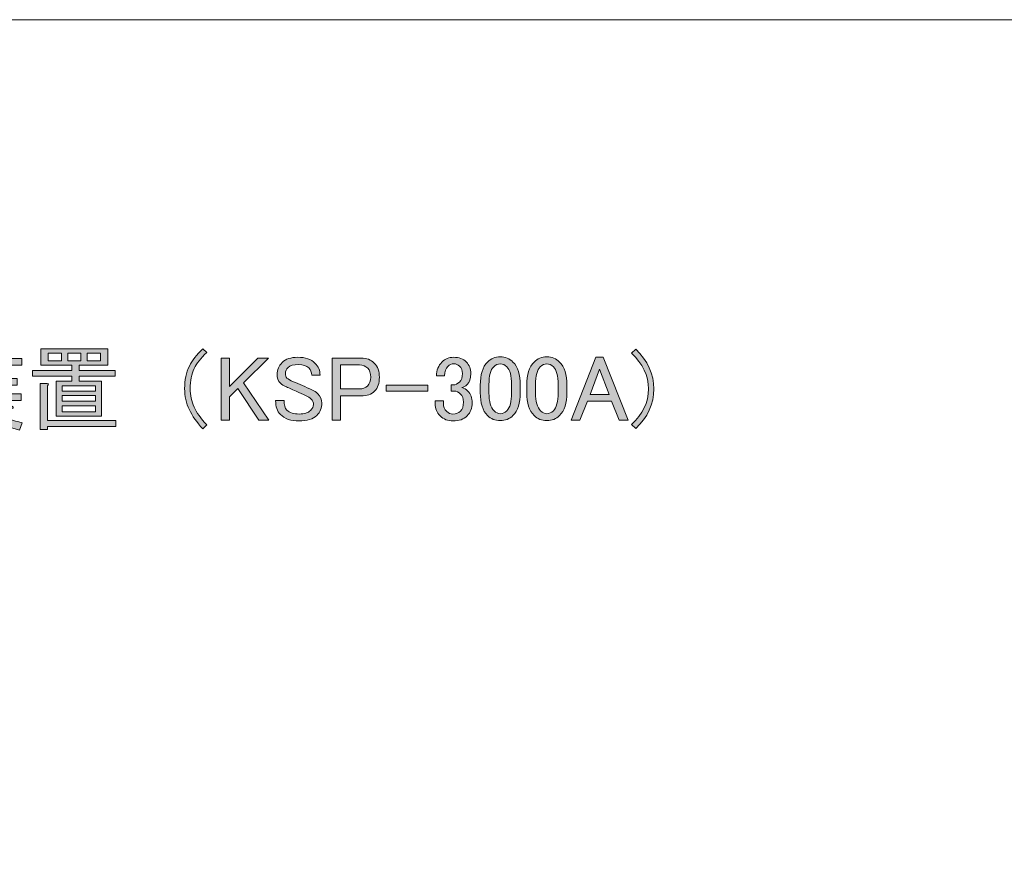
# Model space of a CAD drawing. Units: inches. Extents: x -3 to 213, y -3 to 300.
# Drawn here: x 105 to 147, y 265 to 300 of the extents above; entities that cross this region are included whole.
import ezdxf

# ---------------------------------------------------------------- set-up
doc = ezdxf.new("R2010")
doc.units = ezdxf.units.IN
doc.header["$MEASUREMENT"] = 0
doc.layers.add('_U+30EC_U+30A4_U+30E4_U+30FC 1', color=7, linetype='Continuous')

# ---------------------------------------------------------------- blocks, each defined once
blk = doc.blocks.new('block 108')
at = {"layer": '_U+30EC_U+30A4_U+30E4_U+30FC 1'}
h = blk.add_hatch(color=29, dxfattribs=at)
h.dxf.hatch_style = 2
edge = h.paths.add_edge_path()
edge.add_spline(control_points=[(103.813, 282.875), (103.257, 282.731), (102.804, 282.628), (102.455, 282.567), (102.424, 282.474), (102.393, 282.459), (102.362, 282.52), (102.362, 282.52), (102.239, 282.891), (102.239, 282.891), (102.239, 282.891), (102.656, 282.937), (102.656, 282.937), (102.656, 282.937), (102.656, 283.323), (102.656, 283.323), (102.367, 283.138), (102.043, 283.004), (101.683, 282.922), (101.683, 282.922), (101.591, 283.246), (101.591, 283.246), (102.115, 283.348), (102.563, 283.549), (102.933, 283.848), (102.933, 283.848), (101.714, 283.848), (101.714, 283.848), (101.714, 283.848), (101.714, 284.141), (101.714, 284.141), (101.714, 284.141), (103.226, 284.141), (103.226, 284.141), (103.226, 284.141), (103.226, 284.403), (103.226, 284.403), (103.226, 284.403), (103.52, 284.403), (103.52, 284.403), (103.602, 284.393), (103.607, 284.362), (103.535, 284.311), (103.535, 284.311), (103.535, 284.141), (103.535, 284.141), (103.535, 284.141), (105.063, 284.141), (105.063, 284.141), (105.063, 284.141), (105.063, 283.848), (105.063, 283.848), (105.063, 283.848), (103.674, 283.848), (103.674, 283.848), (103.767, 283.683), (103.885, 283.544), (104.029, 283.431), (104.029, 283.431), (104.477, 283.77), (104.477, 283.77), (104.477, 283.77), (104.724, 283.57), (104.724, 283.57), (104.734, 283.518), (104.708, 283.503), (104.646, 283.524), (104.646, 283.524), (104.23, 283.277), (104.23, 283.277), (104.394, 283.122), (104.687, 282.999), (105.11, 282.906), (105.11, 282.906), (104.986, 282.598), (104.986, 282.598), (104.235, 282.773), (103.689, 283.189), (103.35, 283.848), (103.35, 283.848), (103.304, 283.848), (103.304, 283.848), (103.211, 283.734), (103.098, 283.621), (102.964, 283.508), (102.964, 283.508), (102.964, 282.968), (102.964, 282.968), (103.232, 283.009), (103.51, 283.071), (103.798, 283.153), (103.798, 283.153), (103.813, 282.875), (103.813, 282.875)], knot_values=[0, 0, 0, 0, 1, 1, 1, 2, 2, 2, 3, 3, 3, 4, 4, 4, 5, 5, 5, 6, 6, 6, 7, 7, 7, 8, 8, 8, 9, 9, 9, 10, 10, 10, 11, 11, 11, 12, 12, 12, 13, 13, 13, 14, 14, 14, 15, 15, 15, 16, 16, 16, 17, 17, 17, 18, 18, 18, 19, 19, 19, 20, 20, 20, 21, 21, 21, 22, 22, 22, 23, 23, 23, 24, 24, 24, 25, 25, 25, 26, 26, 26, 27, 27, 27, 28, 28, 28, 29, 29, 29, 30, 30, 30, 31, 31, 31, 31], degree=3, periodic=1)
edge = h.paths.add_edge_path()
edge.add_spline(control_points=[(101.807, 284.511), (101.807, 284.511), (101.637, 284.82), (101.637, 284.82), (101.874, 284.892), (102.146, 285.026), (102.455, 285.221), (102.455, 285.221), (102.455, 286.147), (102.455, 286.147), (102.455, 286.147), (102.748, 286.147), (102.748, 286.147), (102.83, 286.137), (102.835, 286.106), (102.763, 286.055), (102.763, 286.055), (102.763, 284.372), (102.763, 284.372), (102.763, 284.372), (102.455, 284.372), (102.455, 284.372), (102.455, 284.372), (102.455, 284.897), (102.455, 284.897), (102.239, 284.753), (102.048, 284.64), (101.884, 284.558), (101.874, 284.485), (101.848, 284.47), (101.807, 284.511)], knot_values=[0, 0, 0, 0, 1, 1, 1, 2, 2, 2, 3, 3, 3, 4, 4, 4, 5, 5, 5, 6, 6, 6, 7, 7, 7, 8, 8, 8, 9, 9, 9, 10, 10, 10, 10], degree=3, periodic=1)
edge = h.paths.add_edge_path()
edge.add_spline(control_points=[(102.023, 285.9), (102.156, 285.746), (102.244, 285.561), (102.285, 285.345), (102.285, 285.345), (101.992, 285.221), (101.992, 285.221), (101.92, 285.417), (101.832, 285.602), (101.73, 285.777), (101.73, 285.777), (102.023, 285.9), (102.023, 285.9)], knot_values=[0, 0, 0, 0, 1, 1, 1, 2, 2, 2, 3, 3, 3, 4, 4, 4, 4], degree=3, periodic=1)
edge = h.paths.add_edge_path()
edge.add_spline(control_points=[(104.106, 286.086), (104.106, 286.086), (104.106, 285.638), (104.106, 285.638), (104.106, 285.638), (105.094, 285.638), (105.094, 285.638), (105.094, 285.638), (105.094, 285.345), (105.094, 285.345), (105.094, 285.345), (104.106, 285.345), (104.106, 285.345), (104.106, 285.345), (104.106, 284.789), (104.106, 284.789), (104.106, 284.789), (104.894, 284.789), (104.894, 284.789), (104.894, 284.789), (104.894, 284.496), (104.894, 284.496), (104.894, 284.496), (103.057, 284.496), (103.057, 284.496), (103.057, 284.496), (103.057, 284.789), (103.057, 284.789), (103.057, 284.789), (103.798, 284.789), (103.798, 284.789), (103.798, 284.789), (103.798, 285.345), (103.798, 285.345), (103.798, 285.345), (102.918, 285.345), (102.918, 285.345), (102.918, 285.345), (102.918, 285.638), (102.918, 285.638), (102.918, 285.638), (103.798, 285.638), (103.798, 285.638), (103.798, 285.638), (103.798, 286.178), (103.798, 286.178), (103.798, 286.178), (104.091, 286.178), (104.091, 286.178), (104.173, 286.168), (104.178, 286.137), (104.106, 286.086)], knot_values=[0, 0, 0, 0, 1, 1, 1, 2, 2, 2, 3, 3, 3, 4, 4, 4, 5, 5, 5, 6, 6, 6, 7, 7, 7, 8, 8, 8, 9, 9, 9, 10, 10, 10, 11, 11, 11, 12, 12, 12, 13, 13, 13, 14, 14, 14, 15, 15, 15, 16, 16, 16, 17, 17, 17, 17], degree=3, periodic=1)
h = blk.add_hatch(color=29, dxfattribs=at)
h.dxf.hatch_style = 2
h.paths.add_polyline_path([(105.897, 285.345), (105.897, 286.039), (108.737, 286.039), (108.737, 285.345), (107.517, 285.345), (107.517, 285.129), (109.045, 285.129), (109.045, 284.882), (107.517, 284.882), (107.517, 284.666), (108.474, 284.666), (108.474, 283.184), (106.545, 283.184), (106.545, 284.666), (107.209, 284.666), (107.209, 284.882), (105.542, 284.882), (105.542, 285.129), (107.209, 285.129), (107.209, 285.345), (106.56, 285.345)])
edge = h.paths.add_edge_path()
edge.add_spline(control_points=[(106.174, 282.999), (106.174, 282.999), (109.076, 282.999), (109.076, 282.999), (109.076, 282.999), (109.076, 282.752), (109.076, 282.752), (109.076, 282.752), (106.174, 282.752), (106.174, 282.752), (106.174, 282.752), (106.174, 282.628), (106.174, 282.628), (106.174, 282.628), (105.866, 282.628), (105.866, 282.628), (105.866, 282.628), (105.866, 284.573), (105.866, 284.573), (105.866, 284.573), (106.159, 284.573), (106.159, 284.573), (106.241, 284.563), (106.246, 284.532), (106.174, 284.48), (106.174, 284.48), (106.174, 282.999), (106.174, 282.999)], knot_values=[0, 0, 0, 0, 1, 1, 1, 2, 2, 2, 3, 3, 3, 4, 4, 4, 5, 5, 5, 6, 6, 6, 7, 7, 7, 8, 8, 8, 9, 9, 9, 9], degree=3, periodic=1)
h.paths.add_polyline_path([(106.777, 285.53), (106.777, 285.854), (106.205, 285.854), (106.205, 285.53)])
h.paths.add_polyline_path([(108.212, 284.249), (108.212, 284.48), (106.807, 284.48), (106.807, 284.249)])
h.paths.add_polyline_path([(108.212, 283.817), (108.212, 284.064), (106.807, 284.064), (106.807, 283.817)])
h.paths.add_polyline_path([(108.212, 283.369), (108.212, 283.632), (106.807, 283.632), (106.807, 283.369)])
h.paths.add_polyline_path([(107.594, 285.53), (107.594, 285.854), (107.039, 285.854), (107.039, 285.53)])
h.paths.add_polyline_path([(107.857, 285.53), (108.428, 285.53), (108.428, 285.854), (107.857, 285.854)])
h = blk.add_hatch(color=29, dxfattribs=at)
h.dxf.hatch_style = 2
edge = h.paths.add_edge_path()
edge.add_spline(control_points=[(112.765, 286.039), (112.765, 286.039), (112.935, 285.885), (112.935, 285.885), (112.677, 285.648), (112.497, 285.422), (112.395, 285.206), (112.281, 284.969), (112.225, 284.686), (112.225, 284.357), (112.225, 284.079), (112.281, 283.817), (112.395, 283.57), (112.497, 283.343), (112.677, 283.091), (112.935, 282.814), (112.935, 282.814), (112.765, 282.644), (112.765, 282.644), (112.508, 282.932), (112.317, 283.204), (112.194, 283.462), (112.06, 283.74), (111.993, 284.038), (111.993, 284.357), (111.993, 284.717), (112.06, 285.036), (112.194, 285.314), (112.307, 285.551), (112.497, 285.792), (112.765, 286.039)], knot_values=[0, 0, 0, 0, 1, 1, 1, 2, 2, 2, 3, 3, 3, 4, 4, 4, 5, 5, 5, 6, 6, 6, 7, 7, 7, 8, 8, 8, 9, 9, 9, 10, 10, 10, 10], degree=3, periodic=1)
h = blk.add_hatch(color=29, dxfattribs=at)
h.dxf.hatch_style = 2
edge = h.paths.add_edge_path()
edge.add_spline(control_points=[(130.945, 285.854), (130.945, 285.854), (131.115, 286.024), (131.115, 286.024), (131.63, 285.54), (131.887, 284.979), (131.887, 284.341), (131.887, 283.703), (131.63, 283.143), (131.115, 282.659), (131.115, 282.659), (130.945, 282.829), (130.945, 282.829), (131.418, 283.271), (131.655, 283.776), (131.655, 284.341), (131.655, 284.907), (131.418, 285.412), (130.945, 285.854)], knot_values=[0, 0, 0, 0, 1, 1, 1, 2, 2, 2, 3, 3, 3, 4, 4, 4, 5, 5, 5, 6, 6, 6, 6], degree=3, periodic=1)
h = blk.add_hatch(color=29, dxfattribs=at)
h.dxf.hatch_style = 2
h.paths.add_polyline_path([(113.536, 285.653), (113.891, 285.653), (113.891, 284.45), (115.095, 285.653), (115.543, 285.653), (114.493, 284.604), (115.558, 283.014), (115.142, 283.014), (114.246, 284.357), (113.891, 284.002), (113.891, 283.014), (113.536, 283.014)])
h = blk.add_hatch(color=29, dxfattribs=at)
h.dxf.hatch_style = 2
edge = h.paths.add_edge_path()
edge.add_spline(control_points=[(116.129, 285.468), (116.273, 285.612), (116.494, 285.684), (116.793, 285.684), (117.112, 285.684), (117.353, 285.602), (117.518, 285.437), (117.662, 285.293), (117.734, 285.123), (117.734, 284.928), (117.734, 284.928), (117.379, 284.928), (117.379, 284.928), (117.379, 285.052), (117.338, 285.154), (117.256, 285.237), (117.163, 285.329), (117.019, 285.376), (116.824, 285.376), (116.608, 285.376), (116.458, 285.334), (116.376, 285.252), (116.304, 285.18), (116.268, 285.098), (116.268, 285.005), (116.268, 284.913), (116.289, 284.845), (116.33, 284.804), (116.381, 284.753), (116.474, 284.702), (116.608, 284.65), (116.844, 284.547), (117.112, 284.429), (117.41, 284.295), (117.493, 284.264), (117.57, 284.213), (117.642, 284.141), (117.755, 284.028), (117.812, 283.894), (117.812, 283.74), (117.812, 283.534), (117.739, 283.359), (117.595, 283.215), (117.441, 283.061), (117.189, 282.983), (116.839, 282.983), (116.5, 282.983), (116.237, 283.076), (116.052, 283.261), (115.918, 283.395), (115.851, 283.59), (115.851, 283.848), (115.851, 283.848), (116.206, 283.848), (116.206, 283.848), (116.206, 283.662), (116.247, 283.529), (116.33, 283.446), (116.443, 283.333), (116.618, 283.277), (116.855, 283.277), (117.071, 283.277), (117.23, 283.328), (117.333, 283.431), (117.415, 283.513), (117.456, 283.595), (117.456, 283.678), (117.456, 283.77), (117.426, 283.848), (117.364, 283.909), (117.312, 283.961), (117.23, 284.012), (117.117, 284.064), (117.014, 284.115), (116.88, 284.177), (116.716, 284.249), (116.53, 284.331), (116.381, 284.398), (116.268, 284.45), (116.186, 284.48), (116.114, 284.527), (116.052, 284.588), (115.96, 284.681), (115.913, 284.804), (115.913, 284.959), (115.913, 285.154), (115.985, 285.324), (116.129, 285.468)], knot_values=[0, 0, 0, 0, 1, 1, 1, 2, 2, 2, 3, 3, 3, 4, 4, 4, 5, 5, 5, 6, 6, 6, 7, 7, 7, 8, 8, 8, 9, 9, 9, 10, 10, 10, 11, 11, 11, 12, 12, 12, 13, 13, 13, 14, 14, 14, 15, 15, 15, 16, 16, 16, 17, 17, 17, 18, 18, 18, 19, 19, 19, 20, 20, 20, 21, 21, 21, 22, 22, 22, 23, 23, 23, 24, 24, 24, 25, 25, 25, 26, 26, 26, 27, 27, 27, 28, 28, 28, 29, 29, 29, 29], degree=3, periodic=1)
h = blk.add_hatch(color=29, dxfattribs=at)
h.dxf.hatch_style = 2
edge = h.paths.add_edge_path()
edge.add_spline(control_points=[(118.244, 285.653), (118.244, 285.653), (119.478, 285.653), (119.478, 285.653), (119.704, 285.653), (119.89, 285.581), (120.034, 285.437), (120.178, 285.293), (120.25, 285.093), (120.25, 284.835), (120.25, 284.578), (120.183, 284.382), (120.049, 284.249), (119.916, 284.115), (119.725, 284.048), (119.478, 284.048), (119.478, 284.048), (118.598, 284.048), (118.598, 284.048), (118.598, 284.048), (118.598, 283.014), (118.598, 283.014), (118.598, 283.014), (118.244, 283.014), (118.244, 283.014), (118.244, 283.014), (118.244, 285.653), (118.244, 285.653)], knot_values=[0, 0, 0, 0, 1, 1, 1, 2, 2, 2, 3, 3, 3, 4, 4, 4, 5, 5, 5, 6, 6, 6, 7, 7, 7, 8, 8, 8, 9, 9, 9, 9], degree=3, periodic=1)
edge = h.paths.add_edge_path()
edge.add_spline(control_points=[(118.598, 285.36), (118.598, 285.36), (118.598, 284.341), (118.598, 284.341), (118.598, 284.341), (119.401, 284.341), (119.401, 284.341), (119.545, 284.341), (119.658, 284.382), (119.74, 284.465), (119.833, 284.558), (119.88, 284.681), (119.88, 284.835), (119.88, 285.01), (119.838, 285.139), (119.756, 285.221), (119.663, 285.314), (119.545, 285.36), (119.401, 285.36), (119.401, 285.36), (118.598, 285.36), (118.598, 285.36)], knot_values=[0, 0, 0, 0, 1, 1, 1, 2, 2, 2, 3, 3, 3, 4, 4, 4, 5, 5, 5, 6, 6, 6, 7, 7, 7, 7], degree=3, periodic=1)
h = blk.add_hatch(color=29, dxfattribs=at)
h.dxf.hatch_style = 2
edge = h.paths.add_edge_path()
edge.add_spline(control_points=[(122.673, 284.897), (122.673, 285.134), (122.75, 285.329), (122.904, 285.484), (123.038, 285.617), (123.203, 285.684), (123.398, 285.684), (123.624, 285.684), (123.805, 285.617), (123.938, 285.484), (124.062, 285.36), (124.124, 285.196), (124.124, 284.99), (124.124, 284.784), (124.072, 284.629), (123.969, 284.527), (123.897, 284.455), (123.82, 284.413), (123.738, 284.403), (123.841, 284.372), (123.928, 284.321), (124, 284.249), (124.124, 284.125), (124.185, 283.961), (124.185, 283.755), (124.185, 283.529), (124.113, 283.343), (123.969, 283.199), (123.825, 283.055), (123.624, 282.983), (123.367, 282.983), (123.151, 282.983), (122.971, 283.055), (122.827, 283.199), (122.683, 283.343), (122.611, 283.513), (122.611, 283.709), (122.611, 283.709), (122.611, 283.832), (122.611, 283.832), (122.611, 283.832), (122.966, 283.832), (122.966, 283.832), (122.966, 283.832), (122.966, 283.724), (122.966, 283.724), (122.966, 283.59), (123.012, 283.477), (123.105, 283.385), (123.177, 283.313), (123.264, 283.277), (123.367, 283.277), (123.501, 283.277), (123.609, 283.318), (123.691, 283.4), (123.774, 283.482), (123.815, 283.611), (123.815, 283.786), (123.815, 283.93), (123.774, 284.043), (123.691, 284.125), (123.609, 284.208), (123.516, 284.249), (123.414, 284.249), (123.414, 284.249), (123.29, 284.249), (123.29, 284.249), (123.29, 284.249), (123.29, 284.511), (123.29, 284.511), (123.29, 284.511), (123.383, 284.511), (123.383, 284.511), (123.475, 284.511), (123.563, 284.552), (123.645, 284.635), (123.728, 284.717), (123.769, 284.835), (123.769, 284.99), (123.769, 285.123), (123.728, 285.231), (123.645, 285.314), (123.583, 285.376), (123.501, 285.407), (123.398, 285.407), (123.305, 285.407), (123.223, 285.37), (123.151, 285.299), (123.069, 285.216), (123.023, 285.082), (123.012, 284.897), (123.012, 284.897), (122.673, 284.897), (122.673, 284.897)], knot_values=[0, 0, 0, 0, 1, 1, 1, 2, 2, 2, 3, 3, 3, 4, 4, 4, 5, 5, 5, 6, 6, 6, 7, 7, 7, 8, 8, 8, 9, 9, 9, 10, 10, 10, 11, 11, 11, 12, 12, 12, 13, 13, 13, 14, 14, 14, 15, 15, 15, 16, 16, 16, 17, 17, 17, 18, 18, 18, 19, 19, 19, 20, 20, 20, 21, 21, 21, 22, 22, 22, 23, 23, 23, 24, 24, 24, 25, 25, 25, 26, 26, 26, 27, 27, 27, 28, 28, 28, 29, 29, 29, 30, 30, 30, 31, 31, 31, 31], degree=3, periodic=1)
h = blk.add_hatch(color=29, dxfattribs=at)
h.dxf.hatch_style = 2
edge = h.paths.add_edge_path()
edge.add_spline(control_points=[(124.525, 284.496), (124.525, 284.948), (124.627, 285.278), (124.833, 285.484), (124.977, 285.628), (125.158, 285.7), (125.374, 285.7), (125.59, 285.7), (125.77, 285.628), (125.914, 285.484), (126.119, 285.278), (126.222, 284.948), (126.222, 284.496), (126.222, 284.496), (126.222, 284.187), (126.222, 284.187), (126.222, 283.745), (126.119, 283.421), (125.914, 283.215), (125.77, 283.071), (125.59, 282.999), (125.374, 282.999), (125.158, 282.999), (124.977, 283.071), (124.833, 283.215), (124.627, 283.421), (124.525, 283.745), (124.525, 284.187), (124.525, 284.187), (124.525, 284.496), (124.525, 284.496)], knot_values=[0, 0, 0, 0, 1, 1, 1, 2, 2, 2, 3, 3, 3, 4, 4, 4, 5, 5, 5, 6, 6, 6, 7, 7, 7, 8, 8, 8, 9, 9, 9, 10, 10, 10, 10], degree=3, periodic=1)
edge = h.paths.add_edge_path()
edge.add_spline(control_points=[(125.096, 285.283), (124.962, 285.149), (124.895, 284.897), (124.895, 284.527), (124.895, 284.527), (124.895, 284.172), (124.895, 284.172), (124.895, 283.811), (124.967, 283.559), (125.111, 283.415), (125.193, 283.333), (125.281, 283.292), (125.374, 283.292), (125.476, 283.292), (125.569, 283.333), (125.652, 283.415), (125.785, 283.549), (125.852, 283.801), (125.852, 284.172), (125.852, 284.172), (125.852, 284.527), (125.852, 284.527), (125.852, 284.897), (125.785, 285.149), (125.652, 285.283), (125.569, 285.365), (125.476, 285.407), (125.374, 285.407), (125.271, 285.407), (125.178, 285.365), (125.096, 285.283)], knot_values=[0, 0, 0, 0, 1, 1, 1, 2, 2, 2, 3, 3, 3, 4, 4, 4, 5, 5, 5, 6, 6, 6, 7, 7, 7, 8, 8, 8, 9, 9, 9, 10, 10, 10, 10], degree=3, periodic=1)
h = blk.add_hatch(color=29, dxfattribs=at)
h.dxf.hatch_style = 2
edge = h.paths.add_edge_path()
edge.add_spline(control_points=[(126.5, 284.496), (126.5, 284.948), (126.603, 285.278), (126.809, 285.484), (126.953, 285.628), (127.133, 285.7), (127.349, 285.7), (127.565, 285.7), (127.745, 285.628), (127.889, 285.484), (128.095, 285.278), (128.198, 284.948), (128.198, 284.496), (128.198, 284.496), (128.198, 284.187), (128.198, 284.187), (128.198, 283.745), (128.095, 283.421), (127.889, 283.215), (127.745, 283.071), (127.565, 282.999), (127.349, 282.999), (127.133, 282.999), (126.953, 283.071), (126.809, 283.215), (126.603, 283.421), (126.5, 283.745), (126.5, 284.187), (126.5, 284.187), (126.5, 284.496), (126.5, 284.496)], knot_values=[0, 0, 0, 0, 1, 1, 1, 2, 2, 2, 3, 3, 3, 4, 4, 4, 5, 5, 5, 6, 6, 6, 7, 7, 7, 8, 8, 8, 9, 9, 9, 10, 10, 10, 10], degree=3, periodic=1)
edge = h.paths.add_edge_path()
edge.add_spline(control_points=[(127.071, 285.283), (126.937, 285.149), (126.87, 284.897), (126.87, 284.527), (126.87, 284.527), (126.87, 284.172), (126.87, 284.172), (126.87, 283.811), (126.942, 283.559), (127.087, 283.415), (127.169, 283.333), (127.256, 283.292), (127.349, 283.292), (127.452, 283.292), (127.544, 283.333), (127.627, 283.415), (127.76, 283.549), (127.828, 283.801), (127.828, 284.172), (127.828, 284.172), (127.828, 284.527), (127.828, 284.527), (127.828, 284.897), (127.76, 285.149), (127.627, 285.283), (127.544, 285.365), (127.452, 285.407), (127.349, 285.407), (127.246, 285.407), (127.154, 285.365), (127.071, 285.283)], knot_values=[0, 0, 0, 0, 1, 1, 1, 2, 2, 2, 3, 3, 3, 4, 4, 4, 5, 5, 5, 6, 6, 6, 7, 7, 7, 8, 8, 8, 9, 9, 9, 10, 10, 10, 10], degree=3, periodic=1)
h = blk.add_hatch(color=29, dxfattribs=at)
h.dxf.hatch_style = 2
h.paths.add_polyline_path([(128.383, 283.014), (129.433, 285.684), (129.741, 285.684), (130.791, 283.014), (130.42, 283.014), (130.096, 283.817), (129.077, 283.817), (128.754, 283.014)])
h.paths.add_polyline_path([(129.587, 285.175), (129.186, 284.11), (129.988, 284.11)])
h = blk.add_hatch(color=29, dxfattribs=at)
h.dxf.hatch_style = 2
h.paths.add_polyline_path([(120.543, 284.496), (122.303, 284.496), (122.303, 284.249), (120.543, 284.249)])
at = {"layer": '_U+30EC_U+30A4_U+30E4_U+30FC 1', "lineweight": 0}
for points in [[(105.897, 285.345), (105.897, 286.039), (108.737, 286.039), (108.737, 285.345), (107.517, 285.345), (107.517, 285.129), (109.045, 285.129), (109.045, 284.882), (107.517, 284.882), (107.517, 284.666), (108.474, 284.666), (108.474, 283.184), (106.545, 283.184), (106.545, 284.666), (107.209, 284.666), (107.209, 284.882), (105.542, 284.882), (105.542, 285.129), (107.209, 285.129), (107.209, 285.345), (106.56, 285.345), (105.897, 285.345)], [(106.777, 285.53), (106.777, 285.854), (106.205, 285.854), (106.205, 285.53), (106.777, 285.53)], [(107.594, 285.53), (107.594, 285.854), (107.039, 285.854), (107.039, 285.53), (107.594, 285.53)], [(107.857, 285.53), (108.428, 285.53), (108.428, 285.854), (107.857, 285.854), (107.857, 285.53)], [(113.536, 285.653), (113.891, 285.653), (113.891, 284.45), (115.095, 285.653), (115.543, 285.653), (114.493, 284.604), (115.558, 283.014), (115.142, 283.014), (114.246, 284.357), (113.891, 284.002), (113.891, 283.014), (113.536, 283.014), (113.536, 285.653)], [(128.383, 283.014), (129.433, 285.684), (129.741, 285.684), (130.791, 283.014), (130.42, 283.014), (130.096, 283.817), (129.077, 283.817), (128.754, 283.014), (128.383, 283.014)], [(129.587, 285.175), (129.186, 284.11), (129.988, 284.11), (129.587, 285.175)], [(108.212, 284.249), (108.212, 284.48), (106.807, 284.48), (106.807, 284.249), (108.212, 284.249)], [(120.543, 284.496), (122.303, 284.496), (122.303, 284.249), (120.543, 284.249), (120.543, 284.496)], [(108.212, 283.817), (108.212, 284.064), (106.807, 284.064), (106.807, 283.817), (108.212, 283.817)], [(108.212, 283.369), (108.212, 283.632), (106.807, 283.632), (106.807, 283.369), (108.212, 283.369)]]:
    blk.add_lwpolyline(points, dxfattribs=at)
for points, knots in [([(104.106, 286.086), (104.106, 286.086), (104.106, 285.638), (104.106, 285.638), (104.106, 285.638), (105.094, 285.638), (105.094, 285.638), (105.094, 285.638), (105.094, 285.345), (105.094, 285.345), (105.094, 285.345), (104.106, 285.345), (104.106, 285.345), (104.106, 285.345), (104.106, 284.789), (104.106, 284.789), (104.106, 284.789), (104.894, 284.789), (104.894, 284.789), (104.894, 284.789), (104.894, 284.496), (104.894, 284.496), (104.894, 284.496), (103.057, 284.496), (103.057, 284.496), (103.057, 284.496), (103.057, 284.789), (103.057, 284.789), (103.057, 284.789), (103.798, 284.789), (103.798, 284.789), (103.798, 284.789), (103.798, 285.345), (103.798, 285.345), (103.798, 285.345), (102.918, 285.345), (102.918, 285.345), (102.918, 285.345), (102.918, 285.638), (102.918, 285.638), (102.918, 285.638), (103.798, 285.638), (103.798, 285.638), (103.798, 285.638), (103.798, 286.178), (103.798, 286.178), (103.798, 286.178), (104.091, 286.178), (104.091, 286.178), (104.173, 286.168), (104.178, 286.137), (104.106, 286.086)], [0, 0, 0, 0, 1, 1, 1, 2, 2, 2, 3, 3, 3, 4, 4, 4, 5, 5, 5, 6, 6, 6, 7, 7, 7, 8, 8, 8, 9, 9, 9, 10, 10, 10, 11, 11, 11, 12, 12, 12, 13, 13, 13, 14, 14, 14, 15, 15, 15, 16, 16, 16, 17, 17, 17, 17]), ([(112.765, 286.039), (112.765, 286.039), (112.935, 285.885), (112.935, 285.885), (112.677, 285.648), (112.497, 285.422), (112.395, 285.206), (112.281, 284.969), (112.225, 284.686), (112.225, 284.357), (112.225, 284.079), (112.281, 283.817), (112.395, 283.57), (112.497, 283.343), (112.677, 283.091), (112.935, 282.814), (112.935, 282.814), (112.765, 282.644), (112.765, 282.644), (112.508, 282.932), (112.317, 283.204), (112.194, 283.462), (112.06, 283.74), (111.993, 284.038), (111.993, 284.357), (111.993, 284.717), (112.06, 285.036), (112.194, 285.314), (112.307, 285.551), (112.497, 285.792), (112.765, 286.039)], [0, 0, 0, 0, 1, 1, 1, 2, 2, 2, 3, 3, 3, 4, 4, 4, 5, 5, 5, 6, 6, 6, 7, 7, 7, 8, 8, 8, 9, 9, 9, 10, 10, 10, 10]), ([(130.945, 285.854), (130.945, 285.854), (131.115, 286.024), (131.115, 286.024), (131.63, 285.54), (131.887, 284.979), (131.887, 284.341), (131.887, 283.703), (131.63, 283.143), (131.115, 282.659), (131.115, 282.659), (130.945, 282.829), (130.945, 282.829), (131.418, 283.271), (131.655, 283.776), (131.655, 284.341), (131.655, 284.907), (131.418, 285.412), (130.945, 285.854)], [0, 0, 0, 0, 1, 1, 1, 2, 2, 2, 3, 3, 3, 4, 4, 4, 5, 5, 5, 6, 6, 6, 6]), ([(116.129, 285.468), (116.273, 285.612), (116.494, 285.684), (116.793, 285.684), (117.112, 285.684), (117.353, 285.602), (117.518, 285.437), (117.662, 285.293), (117.734, 285.123), (117.734, 284.928), (117.734, 284.928), (117.379, 284.928), (117.379, 284.928), (117.379, 285.052), (117.338, 285.154), (117.256, 285.237), (117.163, 285.329), (117.019, 285.376), (116.824, 285.376), (116.608, 285.376), (116.458, 285.334), (116.376, 285.252), (116.304, 285.18), (116.268, 285.098), (116.268, 285.005), (116.268, 284.913), (116.289, 284.845), (116.33, 284.804), (116.381, 284.753), (116.474, 284.702), (116.608, 284.65), (116.844, 284.547), (117.112, 284.429), (117.41, 284.295), (117.493, 284.264), (117.57, 284.213), (117.642, 284.141), (117.755, 284.028), (117.812, 283.894), (117.812, 283.74), (117.812, 283.534), (117.739, 283.359), (117.595, 283.215), (117.441, 283.061), (117.189, 282.983), (116.839, 282.983), (116.5, 282.983), (116.237, 283.076), (116.052, 283.261), (115.918, 283.395), (115.851, 283.59), (115.851, 283.848), (115.851, 283.848), (116.206, 283.848), (116.206, 283.848), (116.206, 283.662), (116.247, 283.529), (116.33, 283.446), (116.443, 283.333), (116.618, 283.277), (116.855, 283.277), (117.071, 283.277), (117.23, 283.328), (117.333, 283.431), (117.415, 283.513), (117.456, 283.595), (117.456, 283.678), (117.456, 283.77), (117.426, 283.848), (117.364, 283.909), (117.312, 283.961), (117.23, 284.012), (117.117, 284.064), (117.014, 284.115), (116.88, 284.177), (116.716, 284.249), (116.53, 284.331), (116.381, 284.398), (116.268, 284.45), (116.186, 284.48), (116.114, 284.527), (116.052, 284.588), (115.96, 284.681), (115.913, 284.804), (115.913, 284.959), (115.913, 285.154), (115.985, 285.324), (116.129, 285.468)], [0, 0, 0, 0, 1, 1, 1, 2, 2, 2, 3, 3, 3, 4, 4, 4, 5, 5, 5, 6, 6, 6, 7, 7, 7, 8, 8, 8, 9, 9, 9, 10, 10, 10, 11, 11, 11, 12, 12, 12, 13, 13, 13, 14, 14, 14, 15, 15, 15, 16, 16, 16, 17, 17, 17, 18, 18, 18, 19, 19, 19, 20, 20, 20, 21, 21, 21, 22, 22, 22, 23, 23, 23, 24, 24, 24, 25, 25, 25, 26, 26, 26, 27, 27, 27, 28, 28, 28, 29, 29, 29, 29]), ([(118.244, 285.653), (118.244, 285.653), (119.478, 285.653), (119.478, 285.653), (119.704, 285.653), (119.89, 285.581), (120.034, 285.437), (120.178, 285.293), (120.25, 285.093), (120.25, 284.835), (120.25, 284.578), (120.183, 284.382), (120.049, 284.249), (119.916, 284.115), (119.725, 284.048), (119.478, 284.048), (119.478, 284.048), (118.598, 284.048), (118.598, 284.048), (118.598, 284.048), (118.598, 283.014), (118.598, 283.014), (118.598, 283.014), (118.244, 283.014), (118.244, 283.014), (118.244, 283.014), (118.244, 285.653), (118.244, 285.653)], [0, 0, 0, 0, 1, 1, 1, 2, 2, 2, 3, 3, 3, 4, 4, 4, 5, 5, 5, 6, 6, 6, 7, 7, 7, 8, 8, 8, 9, 9, 9, 9]), ([(122.673, 284.897), (122.673, 285.134), (122.75, 285.329), (122.904, 285.484), (123.038, 285.617), (123.203, 285.684), (123.398, 285.684), (123.624, 285.684), (123.805, 285.617), (123.938, 285.484), (124.062, 285.36), (124.124, 285.196), (124.124, 284.99), (124.124, 284.784), (124.072, 284.629), (123.969, 284.527), (123.897, 284.455), (123.82, 284.413), (123.738, 284.403), (123.841, 284.372), (123.928, 284.321), (124, 284.249), (124.124, 284.125), (124.185, 283.961), (124.185, 283.755), (124.185, 283.529), (124.113, 283.343), (123.969, 283.199), (123.825, 283.055), (123.624, 282.983), (123.367, 282.983), (123.151, 282.983), (122.971, 283.055), (122.827, 283.199), (122.683, 283.343), (122.611, 283.513), (122.611, 283.709), (122.611, 283.709), (122.611, 283.832), (122.611, 283.832), (122.611, 283.832), (122.966, 283.832), (122.966, 283.832), (122.966, 283.832), (122.966, 283.724), (122.966, 283.724), (122.966, 283.59), (123.012, 283.477), (123.105, 283.385), (123.177, 283.313), (123.264, 283.277), (123.367, 283.277), (123.501, 283.277), (123.609, 283.318), (123.691, 283.4), (123.774, 283.482), (123.815, 283.611), (123.815, 283.786), (123.815, 283.93), (123.774, 284.043), (123.691, 284.125), (123.609, 284.208), (123.516, 284.249), (123.414, 284.249), (123.414, 284.249), (123.29, 284.249), (123.29, 284.249), (123.29, 284.249), (123.29, 284.511), (123.29, 284.511), (123.29, 284.511), (123.383, 284.511), (123.383, 284.511), (123.475, 284.511), (123.563, 284.552), (123.645, 284.635), (123.728, 284.717), (123.769, 284.835), (123.769, 284.99), (123.769, 285.123), (123.728, 285.231), (123.645, 285.314), (123.583, 285.376), (123.501, 285.407), (123.398, 285.407), (123.305, 285.407), (123.223, 285.37), (123.151, 285.299), (123.069, 285.216), (123.023, 285.082), (123.012, 284.897), (123.012, 284.897), (122.673, 284.897), (122.673, 284.897)], [0, 0, 0, 0, 1, 1, 1, 2, 2, 2, 3, 3, 3, 4, 4, 4, 5, 5, 5, 6, 6, 6, 7, 7, 7, 8, 8, 8, 9, 9, 9, 10, 10, 10, 11, 11, 11, 12, 12, 12, 13, 13, 13, 14, 14, 14, 15, 15, 15, 16, 16, 16, 17, 17, 17, 18, 18, 18, 19, 19, 19, 20, 20, 20, 21, 21, 21, 22, 22, 22, 23, 23, 23, 24, 24, 24, 25, 25, 25, 26, 26, 26, 27, 27, 27, 28, 28, 28, 29, 29, 29, 30, 30, 30, 31, 31, 31, 31]), ([(124.525, 284.496), (124.525, 284.948), (124.627, 285.278), (124.833, 285.484), (124.977, 285.628), (125.158, 285.7), (125.374, 285.7), (125.59, 285.7), (125.77, 285.628), (125.914, 285.484), (126.119, 285.278), (126.222, 284.948), (126.222, 284.496), (126.222, 284.496), (126.222, 284.187), (126.222, 284.187), (126.222, 283.745), (126.119, 283.421), (125.914, 283.215), (125.77, 283.071), (125.59, 282.999), (125.374, 282.999), (125.158, 282.999), (124.977, 283.071), (124.833, 283.215), (124.627, 283.421), (124.525, 283.745), (124.525, 284.187), (124.525, 284.187), (124.525, 284.496), (124.525, 284.496)], [0, 0, 0, 0, 1, 1, 1, 2, 2, 2, 3, 3, 3, 4, 4, 4, 5, 5, 5, 6, 6, 6, 7, 7, 7, 8, 8, 8, 9, 9, 9, 10, 10, 10, 10]), ([(126.5, 284.496), (126.5, 284.948), (126.603, 285.278), (126.809, 285.484), (126.953, 285.628), (127.133, 285.7), (127.349, 285.7), (127.565, 285.7), (127.745, 285.628), (127.889, 285.484), (128.095, 285.278), (128.198, 284.948), (128.198, 284.496), (128.198, 284.496), (128.198, 284.187), (128.198, 284.187), (128.198, 283.745), (128.095, 283.421), (127.889, 283.215), (127.745, 283.071), (127.565, 282.999), (127.349, 282.999), (127.133, 282.999), (126.953, 283.071), (126.809, 283.215), (126.603, 283.421), (126.5, 283.745), (126.5, 284.187), (126.5, 284.187), (126.5, 284.496), (126.5, 284.496)], [0, 0, 0, 0, 1, 1, 1, 2, 2, 2, 3, 3, 3, 4, 4, 4, 5, 5, 5, 6, 6, 6, 7, 7, 7, 8, 8, 8, 9, 9, 9, 10, 10, 10, 10]), ([(118.598, 285.36), (118.598, 285.36), (118.598, 284.341), (118.598, 284.341), (118.598, 284.341), (119.401, 284.341), (119.401, 284.341), (119.545, 284.341), (119.658, 284.382), (119.74, 284.465), (119.833, 284.558), (119.88, 284.681), (119.88, 284.835), (119.88, 285.01), (119.838, 285.139), (119.756, 285.221), (119.663, 285.314), (119.545, 285.36), (119.401, 285.36), (119.401, 285.36), (118.598, 285.36), (118.598, 285.36)], [0, 0, 0, 0, 1, 1, 1, 2, 2, 2, 3, 3, 3, 4, 4, 4, 5, 5, 5, 6, 6, 6, 7, 7, 7, 7]), ([(125.096, 285.283), (124.962, 285.149), (124.895, 284.897), (124.895, 284.527), (124.895, 284.527), (124.895, 284.172), (124.895, 284.172), (124.895, 283.811), (124.967, 283.559), (125.111, 283.415), (125.193, 283.333), (125.281, 283.292), (125.374, 283.292), (125.476, 283.292), (125.569, 283.333), (125.652, 283.415), (125.785, 283.549), (125.852, 283.801), (125.852, 284.172), (125.852, 284.172), (125.852, 284.527), (125.852, 284.527), (125.852, 284.897), (125.785, 285.149), (125.652, 285.283), (125.569, 285.365), (125.476, 285.407), (125.374, 285.407), (125.271, 285.407), (125.178, 285.365), (125.096, 285.283)], [0, 0, 0, 0, 1, 1, 1, 2, 2, 2, 3, 3, 3, 4, 4, 4, 5, 5, 5, 6, 6, 6, 7, 7, 7, 8, 8, 8, 9, 9, 9, 10, 10, 10, 10]), ([(127.071, 285.283), (126.937, 285.149), (126.87, 284.897), (126.87, 284.527), (126.87, 284.527), (126.87, 284.172), (126.87, 284.172), (126.87, 283.811), (126.942, 283.559), (127.087, 283.415), (127.169, 283.333), (127.256, 283.292), (127.349, 283.292), (127.452, 283.292), (127.544, 283.333), (127.627, 283.415), (127.76, 283.549), (127.828, 283.801), (127.828, 284.172), (127.828, 284.172), (127.828, 284.527), (127.828, 284.527), (127.828, 284.897), (127.76, 285.149), (127.627, 285.283), (127.544, 285.365), (127.452, 285.407), (127.349, 285.407), (127.246, 285.407), (127.154, 285.365), (127.071, 285.283)], [0, 0, 0, 0, 1, 1, 1, 2, 2, 2, 3, 3, 3, 4, 4, 4, 5, 5, 5, 6, 6, 6, 7, 7, 7, 8, 8, 8, 9, 9, 9, 10, 10, 10, 10]), ([(103.813, 282.875), (103.257, 282.731), (102.804, 282.628), (102.455, 282.567), (102.424, 282.474), (102.393, 282.459), (102.362, 282.52), (102.362, 282.52), (102.239, 282.891), (102.239, 282.891), (102.239, 282.891), (102.656, 282.937), (102.656, 282.937), (102.656, 282.937), (102.656, 283.323), (102.656, 283.323), (102.367, 283.138), (102.043, 283.004), (101.683, 282.922), (101.683, 282.922), (101.591, 283.246), (101.591, 283.246), (102.115, 283.348), (102.563, 283.549), (102.933, 283.848), (102.933, 283.848), (101.714, 283.848), (101.714, 283.848), (101.714, 283.848), (101.714, 284.141), (101.714, 284.141), (101.714, 284.141), (103.226, 284.141), (103.226, 284.141), (103.226, 284.141), (103.226, 284.403), (103.226, 284.403), (103.226, 284.403), (103.52, 284.403), (103.52, 284.403), (103.602, 284.393), (103.607, 284.362), (103.535, 284.311), (103.535, 284.311), (103.535, 284.141), (103.535, 284.141), (103.535, 284.141), (105.063, 284.141), (105.063, 284.141), (105.063, 284.141), (105.063, 283.848), (105.063, 283.848), (105.063, 283.848), (103.674, 283.848), (103.674, 283.848), (103.767, 283.683), (103.885, 283.544), (104.029, 283.431), (104.029, 283.431), (104.477, 283.77), (104.477, 283.77), (104.477, 283.77), (104.724, 283.57), (104.724, 283.57), (104.734, 283.518), (104.708, 283.503), (104.646, 283.524), (104.646, 283.524), (104.23, 283.277), (104.23, 283.277), (104.394, 283.122), (104.687, 282.999), (105.11, 282.906), (105.11, 282.906), (104.986, 282.598), (104.986, 282.598), (104.235, 282.773), (103.689, 283.189), (103.35, 283.848), (103.35, 283.848), (103.304, 283.848), (103.304, 283.848), (103.211, 283.734), (103.098, 283.621), (102.964, 283.508), (102.964, 283.508), (102.964, 282.968), (102.964, 282.968), (103.232, 283.009), (103.51, 283.071), (103.798, 283.153), (103.798, 283.153), (103.813, 282.875), (103.813, 282.875)], [0, 0, 0, 0, 1, 1, 1, 2, 2, 2, 3, 3, 3, 4, 4, 4, 5, 5, 5, 6, 6, 6, 7, 7, 7, 8, 8, 8, 9, 9, 9, 10, 10, 10, 11, 11, 11, 12, 12, 12, 13, 13, 13, 14, 14, 14, 15, 15, 15, 16, 16, 16, 17, 17, 17, 18, 18, 18, 19, 19, 19, 20, 20, 20, 21, 21, 21, 22, 22, 22, 23, 23, 23, 24, 24, 24, 25, 25, 25, 26, 26, 26, 27, 27, 27, 28, 28, 28, 29, 29, 29, 30, 30, 30, 31, 31, 31, 31]), ([(106.174, 282.999), (106.174, 282.999), (109.076, 282.999), (109.076, 282.999), (109.076, 282.999), (109.076, 282.752), (109.076, 282.752), (109.076, 282.752), (106.174, 282.752), (106.174, 282.752), (106.174, 282.752), (106.174, 282.628), (106.174, 282.628), (106.174, 282.628), (105.866, 282.628), (105.866, 282.628), (105.866, 282.628), (105.866, 284.573), (105.866, 284.573), (105.866, 284.573), (106.159, 284.573), (106.159, 284.573), (106.241, 284.563), (106.246, 284.532), (106.174, 284.48), (106.174, 284.48), (106.174, 282.999), (106.174, 282.999)], [0, 0, 0, 0, 1, 1, 1, 2, 2, 2, 3, 3, 3, 4, 4, 4, 5, 5, 5, 6, 6, 6, 7, 7, 7, 8, 8, 8, 9, 9, 9, 9])]:
    blk.add_open_spline(points, degree=3, knots=knots, dxfattribs=at)
blk = doc.blocks.new('block 2')
at = {"layer": '_U+30EC_U+30A4_U+30E4_U+30FC 1'}
blk.add_blockref('block 108', (0, 0), dxfattribs=at)

msp = doc.modelspace()

# ---------------------------------------------------------------- linework, layer by layer
at = {"layer": '_U+30EC_U+30A4_U+30E4_U+30FC 1', "lineweight": 0}
msp.add_lwpolyline([(213, -3), (-3, -3), (-3, 300), (213, 300), (213, -3)], dxfattribs=at)

# ---------------------------------------------------------------- block references
at = {"layer": '_U+30EC_U+30A4_U+30E4_U+30FC 1'}
msp.add_blockref('block 2', (0, 0), dxfattribs=at)

doc.saveas('drawing.dxf')
